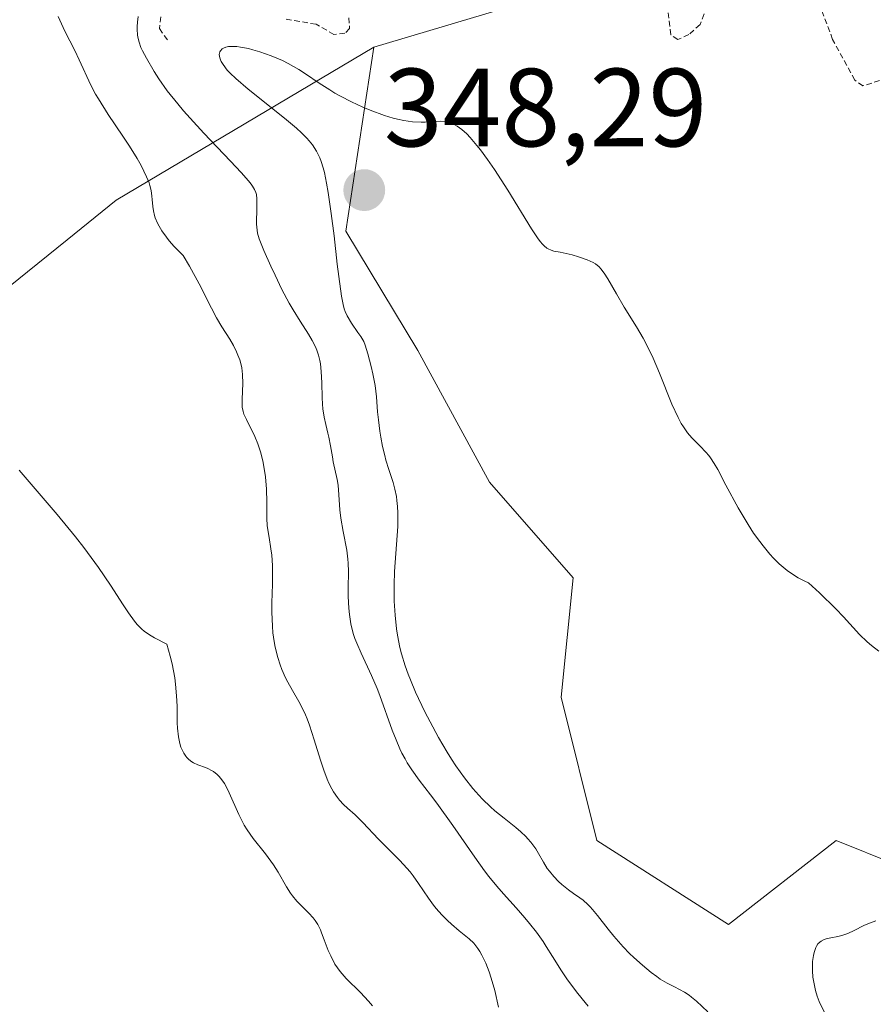
# Model space of a CAD drawing. Units: metres. Extents: x 628971 to 632463, y 4671784 to 4674135.
# Drawn here: x 629140 to 629217, y 4673061 to 4673150 of the extents above; entities that cross this region are included whole.
import ezdxf
from ezdxf.enums import TextEntityAlignment as Align

# ---------------------------------------------------------------- set-up
doc = ezdxf.new("R2010")
doc.units = ezdxf.units.M
doc.header["$MEASUREMENT"] = 0
doc.linetypes.add('TRAZOS', pattern=[0.75, 0.5, -0.25])
for name, color, linetype, lineweight in [('Carátula', 7, 'Continuous', 5), ('Curva de nivel auxiliar', 36, 'TRAZOS', 0), ('Curva de nivel normal', 36, 'Continuous', 0), ('Matorral CxS', 135, 'Continuous', 0), ('Pastizal CxS', 92, 'Continuous', 0), ('Punto de cota en terreno', 7, 'Continuous', 0), ('Rótulo de punto de cota en terreno', 19, 'Continuous', 0), ('Suelo desnudo CxS', 43, 'Continuous', 0)]:
    doc.layers.add(name, color=color, linetype=linetype, lineweight=lineweight)
doc.styles.add('Arial', font='txt', dxfattribs={"height": 0.2})

# ---------------------------------------------------------------- blocks, each defined once
blk = doc.blocks.new('*U171')
at = {"layer": 'Curva de nivel normal', "color": 36, "linetype": 'Continuous', "lineweight": 0}
blk.add_polyline3d([(629171.97, 4673061.36, 330), (629171.6, 4673061.79, 330), (629170.89, 4673062.56, 330), (629169.59, 4673063.83, 330), (629169.04, 4673064.45, 330), (629168.8, 4673064.77, 330), (629168.58, 4673065.12, 330), (629168.2, 4673065.85, 330), (629167.98, 4673066.35, 330), (629167.62, 4673067.3, 330), (629167.38, 4673067.94, 330), (629167.27, 4673068.21, 330), (629167.03, 4673068.68, 330), (629166.79, 4673069.06, 330), (629166.62, 4673069.29, 330), (629166.23, 4673069.72, 330), (629166.01, 4673069.93, 330), (629165.53, 4673070.4, 330), (629165.15, 4673070.8, 330), (629164.76, 4673071.26, 330), (629164.58, 4673071.52, 330), (629164.21, 4673072.09, 330), (629163.46, 4673073.39, 330), (629163.04, 4673074.06, 330), (629162.81, 4673074.4, 330), (629162.31, 4673075.06, 330), (629161.21, 4673076.43, 330), (629160.67, 4673077.21, 330), (629160.41, 4673077.65, 330), (629159.93, 4673078.59, 330), (629159.05, 4673080.55, 330), (629158.76, 4673081.12, 330), (629158.61, 4673081.39, 330), (629158.38, 4673081.74, 330), (629158.14, 4673082.03, 330), (629157.97, 4673082.2, 330), (629157.63, 4673082.47, 330), (629157.46, 4673082.57, 330), (629157.13, 4673082.75, 330), (629156.91, 4673082.84, 330), (629156.21, 4673083.09, 330), (629155.84, 4673083.26, 330), (629155.68, 4673083.35, 330), (629155.4, 4673083.57, 330), (629155.23, 4673083.74, 330), (629155.13, 4673083.86, 330), (629154.95, 4673084.14, 330), (629154.78, 4673084.48, 330), (629154.7, 4673084.67, 330), (629154.59, 4673085, 330), (629154.47, 4673085.61, 330), (629154.39, 4673086.39, 330), (629154.37, 4673086.85, 330), (629154.36, 4673087.31, 330), (629154.35, 4673088.37, 330), (629154.31, 4673089.29, 330), (629154.22, 4673090.35, 330), (629154.14, 4673090.92, 330), (629153.9, 4673092.18, 330), (629153.74, 4673092.86, 330), (629153.42, 4673093.95, 330), (629152.3, 4673094.53, 330), (629151.86, 4673094.79, 330), (629151.37, 4673095.14, 330), (629151.16, 4673095.32, 330), (629150.76, 4673095.73, 330), (629150.5, 4673096.04, 330), (629149.96, 4673096.79, 330), (629149.49, 4673097.5, 330), (629148.35, 4673099.26, 330), (629147.26, 4673100.86, 330), (629145.95, 4673102.66, 330), (629145.2, 4673103.63, 330), (629143.54, 4673105.65, 330), (629140.12, 4673109.63, 330)], dxfattribs=at)
blk = doc.blocks.new('*U172')
at = {"layer": 'Curva de nivel normal', "color": 36, "linetype": 'Continuous', "lineweight": 0}
blk.add_polyline3d([(629183.32, 4673061.23, 335), (629182.98, 4673062.74, 335), (629182.67, 4673063.85, 335), (629182.48, 4673064.41, 335), (629182.17, 4673065.21, 335), (629181.83, 4673065.93, 335), (629181.65, 4673066.25, 335), (629181.47, 4673066.53, 335), (629181.09, 4673067, 335), (629180.68, 4673067.39, 335), (629179.78, 4673068.13, 335), (629179.09, 4673068.71, 335), (629178.74, 4673069.04, 335), (629178.21, 4673069.57, 335), (629177.7, 4673070.14, 335), (629177.46, 4673070.44, 335), (629177.01, 4673071.07, 335), (629176.12, 4673072.39, 335), (629175.63, 4673073.08, 335), (629175.36, 4673073.42, 335), (629175.07, 4673073.77, 335), (629174.44, 4673074.46, 335), (629172.52, 4673076.37, 335), (629171.08, 4673077.89, 335), (629170.39, 4673078.56, 335), (629169.71, 4673079.16, 335), (629169.35, 4673079.5, 335), (629168.99, 4673079.9, 335), (629168.81, 4673080.12, 335), (629168.46, 4673080.64, 335), (629168.29, 4673080.93, 335), (629168.04, 4673081.43, 335), (629167.88, 4673081.79, 335), (629167.57, 4673082.61, 335), (629167.27, 4673083.49, 335), (629166.71, 4673085.33, 335), (629166.29, 4673086.64, 335), (629166.08, 4673087.23, 335), (629165.93, 4673087.59, 335), (629165.64, 4673088.23, 335), (629165.34, 4673088.79, 335), (629164.75, 4673089.79, 335), (629164.33, 4673090.52, 335), (629164.13, 4673090.91, 335), (629163.8, 4673091.67, 335), (629163.64, 4673092.09, 335), (629163.43, 4673092.75, 335), (629163.25, 4673093.45, 335), (629163.17, 4673093.82, 335), (629163.04, 4673094.58, 335), (629162.99, 4673094.98, 335), (629162.94, 4673095.58, 335), (629162.89, 4673096.84, 335), (629162.89, 4673097.69, 335), (629162.94, 4673099.35, 335), (629162.96, 4673100.5, 335), (629162.95, 4673101.04, 335), (629162.88, 4673101.99, 335), (629162.81, 4673102.56, 335), (629162.64, 4673103.58, 335), (629162.48, 4673104.62, 335), (629162.44, 4673105.31, 335), (629162.44, 4673106.75, 335), (629162.42, 4673107.92, 335), (629162.32, 4673109.05, 335), (629162.24, 4673109.62, 335), (629162.08, 4673110.47, 335), (629161.88, 4673111.28, 335), (629161.76, 4673111.66, 335), (629161.64, 4673112.02, 335), (629161.37, 4673112.68, 335), (629161.18, 4673113.07, 335), (629160.82, 4673113.76, 335), (629160.6, 4673114.19, 335), (629160.38, 4673114.68, 335), (629160.3, 4673114.92, 335), (629160.23, 4673115.31, 335), (629160.22, 4673115.52, 335), (629160.22, 4673116.04, 335), (629160.27, 4673117.44, 335), (629160.25, 4673118.27, 335), (629160.18, 4673118.85, 335), (629160.12, 4673119.14, 335), (629160, 4673119.58, 335), (629159.84, 4673120.01, 335), (629159.72, 4673120.3, 335), (629159.43, 4673120.87, 335), (629159.1, 4673121.43, 335), (629158.39, 4673122.55, 335), (629157.89, 4673123.38, 335), (629157.44, 4673124.23, 335), (629156.34, 4673126.42, 335), (629155.47, 4673128.01, 335), (629154.91, 4673128.98, 335), (629154.09, 4673129.8, 335), (629153.64, 4673130.31, 335), (629153.39, 4673130.63, 335), (629152.97, 4673131.22, 335), (629152.73, 4673131.64, 335), (629152.59, 4673131.9, 335), (629152.39, 4673132.38, 335), (629152.32, 4673132.6, 335), (629152.21, 4673133.01, 335), (629152.15, 4673133.39, 335), (629152.1, 4673134.03, 335), (629152.07, 4673134.33, 335), (629152, 4673134.85, 335), (629151.9, 4673135.28, 335), (629151.82, 4673135.54, 335), (629151.6, 4673136.08, 335), (629151.1, 4673137.09, 335), (629150.75, 4673137.72, 335), (629150.05, 4673138.85, 335), (629149.46, 4673139.74, 335), (629148.15, 4673141.69, 335), (629147.26, 4673143.11, 335), (629147.01, 4673143.54, 335), (629146.59, 4673144.34, 335), (629145.53, 4673146.62, 335), (629145.12, 4673147.45, 335), (629144.23, 4673149.21, 335), (629143.62, 4673150.54, 335)], dxfattribs=at)
blk = doc.blocks.new('*U177')
at = {"layer": 'Curva de nivel normal', "color": 36, "linetype": 'Continuous', "lineweight": 0}
blk.add_polyline3d([(629150.85, 4673150.54, 340), (629150.78, 4673150.02, 340), (629150.75, 4673149.61, 340), (629150.74, 4673149.36, 340), (629150.78, 4673148.88, 340), (629150.81, 4673148.65, 340), (629150.93, 4673148.2, 340), (629151.09, 4673147.74, 340), (629151.23, 4673147.43, 340), (629151.58, 4673146.76, 340), (629152.27, 4673145.58, 340), (629152.7, 4673144.92, 340), (629153.47, 4673143.83, 340), (629154.41, 4673142.64, 340), (629154.94, 4673142.01, 340), (629155.52, 4673141.35, 340), (629156.76, 4673140.01, 340), (629159.18, 4673137.49, 340), (629160.13, 4673136.48, 340), (629160.8, 4673135.72, 340), (629161.03, 4673135.42, 340), (629161.16, 4673135.24, 340), (629161.34, 4673134.93, 340), (629161.45, 4673134.65, 340), (629161.5, 4673134.47, 340), (629161.54, 4673134.09, 340), (629161.55, 4673133.35, 340), (629161.52, 4673131.81, 340), (629161.56, 4673131.27, 340), (629161.61, 4673130.99, 340), (629161.75, 4673130.5, 340), (629162.17, 4673129.44, 340), (629162.8, 4673128.03, 340), (629163.18, 4673127.21, 340), (629163.8, 4673125.93, 340), (629164.46, 4673124.68, 340), (629164.8, 4673124.1, 340), (629165.44, 4673123.07, 340), (629166.21, 4673121.88, 340), (629166.54, 4673121.31, 340), (629166.82, 4673120.75, 340), (629166.94, 4673120.46, 340), (629167.09, 4673120.01, 340), (629167.21, 4673119.53, 340), (629167.27, 4673119.21, 340), (629167.34, 4673118.54, 340), (629167.4, 4673117.51, 340), (629167.43, 4673116.19, 340), (629167.46, 4673115.58, 340), (629167.5, 4673115.17, 340), (629167.61, 4673114.41, 340), (629167.75, 4673113.75, 340), (629167.95, 4673112.97, 340), (629168.04, 4673112.61, 340), (629168.19, 4673111.83, 340), (629168.35, 4673110.85, 340), (629168.43, 4673110.38, 340), (629168.79, 4673108.8, 340), (629168.87, 4673108.29, 340), (629168.94, 4673107.42, 340), (629169.03, 4673106.07, 340), (629169.12, 4673105.32, 340), (629169.33, 4673104.11, 340), (629169.64, 4673102.44, 340), (629169.75, 4673101.63, 340), (629169.78, 4673101.24, 340), (629169.81, 4673100.49, 340), (629169.78, 4673099.01, 340), (629169.78, 4673098.25, 340), (629169.82, 4673097.19, 340), (629169.88, 4673096.64, 340), (629170.02, 4673095.79, 340), (629170.23, 4673094.92, 340), (629170.38, 4673094.48, 340), (629170.54, 4673094.04, 340), (629170.94, 4673093.14, 340), (629171.88, 4673091.13, 340), (629172.38, 4673089.97, 340), (629172.62, 4673089.34, 340), (629173.75, 4673086.21, 340), (629174.09, 4673085.34, 340), (629174.44, 4673084.52, 340), (629174.62, 4673084.14, 340), (629174.9, 4673083.61, 340), (629175.09, 4673083.27, 340), (629175.5, 4673082.63, 340), (629176.16, 4673081.7, 340), (629177.18, 4673080.38, 340), (629177.76, 4673079.62, 340), (629179.2, 4673077.6, 340), (629181.18, 4673074.77, 340), (629182.06, 4673073.54, 340), (629182.46, 4673073.02, 340), (629183.16, 4673072.15, 340), (629183.78, 4673071.45, 340), (629184.92, 4673070.2, 340), (629185.71, 4673069.29, 340), (629186.12, 4673068.79, 340), (629186.74, 4673067.99, 340), (629187.34, 4673067.15, 340), (629187.63, 4673066.71, 340), (629188.2, 4673065.8, 340), (629189.01, 4673064.5, 340), (629189.48, 4673063.79, 340), (629190.34, 4673062.63, 340), (629190.85, 4673062, 340), (629191.42, 4673061.34, 340)], dxfattribs=at)
blk = doc.blocks.new('5PATER')
at = {"layer": 'Carátula', "linetype": 'Continuous', "lineweight": 5}
h = blk.add_hatch(color=250, dxfattribs=at)
edge = h.paths.add_edge_path()
edge.add_ellipse((0.002, 0.008), major_axis=(-1.326, -1.344), ratio=0.999422, start_angle=0, end_angle=360)

msp = doc.modelspace()

# ---------------------------------------------------------------- linework, layer by layer
at = {"layer": 'Curva de nivel auxiliar', "color": 36, "linetype": 'TRAZOS', "lineweight": 0}
for points in [[(629202.42, 4673152.15, 342.5), (629201.49, 4673149.81, 342.5), (629200.48, 4673148.9, 342.5), (629199.49, 4673148.44, 342.5), (629198.85, 4673148.88, 342.5), (629198.46, 4673152.02, 342.5)], [(629219.1, 4673145.22, 342.5), (629216.17, 4673144.27, 342.5), (629215.44, 4673144.79, 342.5), (629213.44, 4673148.45, 342.5), (629211.93, 4673152.49, 342.5)], [(629152.89, 4673150.5, 342.5), (629152.76, 4673149.43, 342.5), (629153.55, 4673148.31, 342.5)], [(629169.83, 4673150.42, 342.5), (629169.9, 4673149.44, 342.5), (629169.48, 4673149.01, 342.5), (629168.49, 4673148.91, 342.5), (629166.88, 4673149.82, 342.5), (629164.13, 4673150.29, 342.5)]]:
    msp.add_polyline3d(points, dxfattribs=at)
at = {"layer": 'Curva de nivel normal', "color": 36, "linetype": 'Continuous', "lineweight": 0}
for points in [[(629217.6, 4673093.33, 345), (629216.95, 4673093.82, 345), (629216.56, 4673094.15, 345), (629215.85, 4673094.84, 345), (629214.41, 4673096.42, 345), (629213.72, 4673097.13, 345), (629212.25, 4673098.57, 345), (629211.27, 4673099.49, 345), (629210.95, 4673099.62, 345), (629210.33, 4673099.93, 345), (629209.73, 4673100.31, 345), (629209.35, 4673100.58, 345), (629208.63, 4673101.2, 345), (629208.11, 4673101.71, 345), (629207.79, 4673102.07, 345), (629207.17, 4673102.81, 345), (629206.88, 4673103.2, 345), (629206.32, 4673103.97, 345), (629205.82, 4673104.75, 345), (629204.94, 4673106.23, 345), (629203.82, 4673108.29, 345), (629203.08, 4673109.69, 345), (629202.75, 4673110.25, 345), (629202.44, 4673110.74, 345), (629202.27, 4673110.96, 345), (629202.02, 4673111.26, 345), (629201.49, 4673111.8, 345), (629200.75, 4673112.54, 345), (629200.37, 4673112.99, 345), (629199.99, 4673113.53, 345), (629199.8, 4673113.84, 345), (629199.52, 4673114.37, 345), (629198.96, 4673115.6, 345), (629197.84, 4673118.39, 345), (629197.26, 4673119.74, 345), (629196.96, 4673120.37, 345), (629196.36, 4673121.52, 345), (629195.76, 4673122.55, 345), (629194.65, 4673124.34, 345), (629193.95, 4673125.54, 345), (629193.18, 4673126.88, 345), (629192.85, 4673127.39, 345), (629192.55, 4673127.79, 345), (629192.4, 4673127.95, 345), (629192.08, 4673128.22, 345), (629191.85, 4673128.36, 345), (629191.31, 4673128.6, 345), (629190.53, 4673128.87, 345), (629189.96, 4673129.03, 345), (629188.89, 4673129.28, 345), (629188.32, 4673129.39, 345), (629188.06, 4673129.46, 345), (629187.81, 4673129.58, 345), (629187.69, 4673129.66, 345), (629187.43, 4673129.87, 345), (629187.29, 4673130.01, 345), (629187.07, 4673130.26, 345), (629186.83, 4673130.58, 345), (629186.29, 4673131.38, 345), (629184.17, 4673134.86, 345), (629182.97, 4673136.73, 345), (629182.34, 4673137.65, 345), (629181.7, 4673138.51, 345), (629181.38, 4673138.91, 345), (629180.76, 4673139.63, 345), (629180.46, 4673139.94, 345), (629180.02, 4673140.34, 345), (629179.61, 4673140.63, 345), (629179.34, 4673140.78, 345), (629179.17, 4673140.86, 345), (629178.83, 4673140.98, 345), (629178.59, 4673141.03, 345), (629178.11, 4673141.08, 345), (629177.64, 4673141.07, 345), (629177.02, 4673141.02, 345), (629176.7, 4673141, 345), (629176.34, 4673140.99, 345), (629175.58, 4673141.03, 345), (629174.79, 4673141.15, 345), (629174.23, 4673141.27, 345), (629173.84, 4673141.36, 345), (629173.04, 4673141.6, 345), (629171.75, 4673142.07, 345), (629171.09, 4673142.35, 345), (629170.07, 4673142.82, 345), (629169.07, 4673143.34, 345), (629168.58, 4673143.62, 345), (629168.11, 4673143.92, 345), (629167.17, 4673144.53, 345), (629165.94, 4673145.35, 345), (629165.32, 4673145.75, 345), (629164.35, 4673146.3, 345), (629163.84, 4673146.55, 345), (629162.82, 4673146.99, 345), (629161.82, 4673147.34, 345), (629161.18, 4673147.53, 345), (629160.79, 4673147.63, 345), (629160.07, 4673147.77, 345), (629159.73, 4673147.81, 345), (629159.16, 4673147.83, 345), (629159, 4673147.81, 345), (629158.73, 4673147.76, 345), (629158.52, 4673147.67, 345), (629158.41, 4673147.6, 345), (629158.25, 4673147.43, 345), (629158.2, 4673147.33, 345), (629158.15, 4673147.09, 345), (629158.19, 4673146.81, 345), (629158.26, 4673146.62, 345), (629158.33, 4673146.48, 345), (629158.5, 4673146.19, 345), (629158.88, 4673145.7, 345), (629159.14, 4673145.42, 345), (629159.66, 4673144.94, 345), (629160.77, 4673143.99, 345), (629164.04, 4673141.37, 345), (629165.11, 4673140.46, 345), (629165.57, 4673140.03, 345), (629166.05, 4673139.55, 345), (629166.26, 4673139.31, 345), (629166.55, 4673138.96, 345), (629166.91, 4673138.4, 345), (629167.21, 4673137.79, 345), (629167.34, 4673137.45, 345), (629167.52, 4673136.88, 345), (629167.63, 4673136.47, 345), (629167.83, 4673135.51, 345), (629167.97, 4673134.67, 345), (629168.25, 4673132.77, 345), (629168.5, 4673130.75, 345), (629168.79, 4673128.19, 345), (629168.92, 4673127.1, 345), (629169.16, 4673125.33, 345), (629169.31, 4673124.56, 345), (629169.42, 4673124.17, 345), (629169.5, 4673123.95, 345), (629169.69, 4673123.54, 345), (629170.08, 4673122.88, 345), (629170.65, 4673122.05, 345), (629170.9, 4673121.69, 345), (629171.17, 4673121.22, 345), (629171.3, 4673120.91, 345), (629171.55, 4673120.13, 345), (629171.85, 4673118.98, 345), (629172.01, 4673118.31, 345), (629172.2, 4673117.27, 345), (629172.32, 4673116.26, 345), (629172.43, 4673114.89, 345), (629172.5, 4673114.16, 345), (629172.62, 4673113.14, 345), (629172.71, 4673112.6, 345), (629172.86, 4673111.78, 345), (629173.07, 4673110.95, 345), (629173.18, 4673110.53, 345), (629173.45, 4673109.69, 345), (629173.82, 4673108.53, 345), (629173.98, 4673107.91, 345), (629174.12, 4673107.25, 345), (629174.17, 4673106.91, 345), (629174.23, 4673106.36, 345), (629174.26, 4673105.78, 345), (629174.24, 4673104.55, 345), (629173.95, 4673100.5, 345), (629173.91, 4673099.29, 345), (629173.91, 4673098.7, 345), (629173.93, 4673097.83, 345), (629174, 4673096.56, 345), (629174.13, 4673095.34, 345), (629174.22, 4673094.76, 345), (629174.44, 4673093.64, 345), (629174.58, 4673093.09, 345), (629174.91, 4673091.99, 345), (629175.18, 4673091.24, 345), (629175.38, 4673090.73, 345), (629175.85, 4673089.64, 345), (629176.69, 4673087.87, 345), (629177.17, 4673086.94, 345), (629177.92, 4673085.55, 345), (629178.7, 4673084.22, 345), (629179.1, 4673083.59, 345), (629179.48, 4673083, 345), (629180.25, 4673081.91, 345), (629181.02, 4673080.94, 345), (629181.54, 4673080.35, 345), (629181.88, 4673079.98, 345), (629182.6, 4673079.3, 345), (629183, 4673078.94, 345), (629183.83, 4673078.26, 345), (629184.88, 4673077.43, 345), (629185.35, 4673077.03, 345), (629185.78, 4673076.63, 345), (629185.98, 4673076.42, 345), (629186.24, 4673076.12, 345), (629186.69, 4673075.5, 345), (629186.94, 4673075.09, 345), (629187.38, 4673074.3, 345), (629187.72, 4673073.74, 345), (629187.91, 4673073.48, 345), (629188.31, 4673073, 345), (629188.74, 4673072.56, 345), (629189.03, 4673072.29, 345), (629189.63, 4673071.81, 345), (629190.08, 4673071.49, 345), (629190.65, 4673071.09, 345), (629190.94, 4673070.87, 345), (629191.37, 4673070.49, 345), (629191.59, 4673070.28, 345), (629191.81, 4673070.04, 345), (629192.25, 4673069.51, 345), (629193.2, 4673068.28, 345), (629193.72, 4673067.64, 345), (629194.56, 4673066.69, 345), (629195.14, 4673066.08, 345), (629195.53, 4673065.7, 345), (629196.3, 4673065.01, 345), (629197.09, 4673064.35, 345), (629197.58, 4673063.99, 345), (629197.9, 4673063.77, 345), (629198.52, 4673063.4, 345), (629199.2, 4673063.06, 345), (629200.08, 4673062.6, 345), (629200.52, 4673062.32, 345), (629200.73, 4673062.15, 345), (629201.18, 4673061.77, 345), (629202.19, 4673060.83, 345)], [(629212.7, 4673060.76, 345), (629212.24, 4673061.75, 345), (629212.06, 4673062.24, 345), (629211.91, 4673062.73, 345), (629211.83, 4673063.04, 345), (629211.71, 4673063.65, 345), (629211.67, 4673063.94, 345), (629211.63, 4673064.51, 345), (629211.63, 4673065.02, 345), (629211.64, 4673065.34, 345), (629211.72, 4673065.9, 345), (629211.77, 4673066.17, 345), (629211.92, 4673066.61, 345), (629211.98, 4673066.73, 345), (629212.12, 4673066.94, 345), (629212.28, 4673067.1, 345), (629212.4, 4673067.19, 345), (629212.69, 4673067.33, 345), (629212.87, 4673067.39, 345), (629213.29, 4673067.48, 345), (629213.92, 4673067.6, 345), (629214.26, 4673067.69, 345), (629214.8, 4673067.88, 345), (629215.37, 4673068.15, 345), (629216.24, 4673068.59, 345), (629216.75, 4673068.81, 345), (629217.33, 4673069.02, 345)]]:
    msp.add_polyline3d(points, dxfattribs=at)
at = {"layer": 'Matorral CxS', "color": 135, "linetype": 'Continuous', "lineweight": 0}
for points in [[(629237.4483, 4673060.0835, 343.8772), (629224.5195, 4673071.9349, 345.0942), (629213.7457, 4673076.2447, 346.0714), (629204.0491, 4673068.7031, 346.0021), (629192.1977, 4673076.2447, 346.7491), (629188.9657, 4673089.1733, 346.9685), (629190.0433, 4673099.9471, 347.318), (629182.5015, 4673108.5663, 347.8983), (629176.0373, 4673120.4173, 347.8494), (629169.5731, 4673131.1913, 347.0775), (629172.0913, 4673147.7483, 343.4201), (629199.2401, 4673155.8827, 342.1005), (629204.1603, 4673164.2335, 342.0345), (629206.9845, 4673182.7079, 341.7179), (629215.7009, 4673191.7655, 340.7358), (629235.7349, 4673206.7537, 342.5664), (629257.0267, 4673202.9417, 342.7315), (629302.3137, 4673204.0199, 344.8516), (629321.2971, 4673181.6913, 344.3789), (629341.1291, 4673160.8689, 343.886), (629377.7893, 4673126.3481, 343.0314)], [(629302.3137, 4673204.0199, 344.8516), (629257.0267, 4673202.9417, 342.7315), (629235.7349, 4673206.7537, 342.5664), (629215.7009, 4673191.7655, 340.7358), (629206.9845, 4673182.7079, 341.7179), (629204.1603, 4673164.2335, 342.0345), (629199.2401, 4673155.8827, 342.1005), (629172.0913, 4673147.7483, 343.4201)], [(629172.0913, 4673147.7483, 343.4201), (629169.5731, 4673131.1913, 347.0775), (629176.0373, 4673120.4173, 347.8494), (629182.5015, 4673108.5663, 347.8983), (629190.0433, 4673099.9471, 347.318), (629188.9657, 4673089.1733, 346.9685), (629192.1977, 4673076.2447, 346.7491), (629204.0491, 4673068.7031, 346.0021), (629213.7457, 4673076.2447, 346.0714), (629224.5195, 4673071.9349, 345.0942), (629237.4483, 4673060.0835, 343.8772)]]:
    msp.add_polyline3d(points, dxfattribs=at)
at = {"layer": 'Pastizal CxS', "color": 92, "linetype": 'Continuous', "lineweight": 0}
for points in [[(629308.7833, 4673242.8559, 346.1915), (629328.1909, 4673229.9101, 345.6753), (629331.4257, 4673216.9651, 345.6646), (629302.3137, 4673204.0199, 344.8516), (629257.0267, 4673202.9417, 342.7315), (629235.7349, 4673206.7537, 342.5664), (629215.7009, 4673191.7655, 340.7358), (629206.9845, 4673182.7079, 341.7179), (629204.1603, 4673164.2335, 342.0345), (629199.2401, 4673155.8827, 342.1005), (629172.0913, 4673147.7483, 343.4201), (629148.8601, 4673133.9703, 334.1536), (629144.4333, 4673130.4051, 332.0457), (629129.4729, 4673118.3591, 329.6507), (629128.6771, 4673117.2381, 329.7873), (629128.6771, 4673117.2381, 329.7873), (629127.8693, 4673157.5843, 330.8511), (629120.3573, 4673196.9519, 330.8519), (629117.2507, 4673226.7471, 331.5262), (629104.5263, 4673261.4433, 331.4003)], [(629302.3137, 4673204.0199, 344.8516), (629257.0267, 4673202.9417, 342.7315), (629235.7349, 4673206.7537, 342.5664), (629215.7009, 4673191.7655, 340.7358), (629206.9845, 4673182.7079, 341.7179), (629204.1603, 4673164.2335, 342.0345), (629199.2401, 4673155.8827, 342.1005), (629172.0913, 4673147.7483, 343.4201)], [(629172.0913, 4673147.7483, 343.4201), (629148.8601, 4673133.9703, 334.1536), (629144.4333, 4673130.4051, 332.0457), (629129.4729, 4673118.3591, 329.6507), (629128.6771, 4673117.2381, 329.7873)]]:
    msp.add_polyline3d(points, dxfattribs=at)
at = {"layer": 'Suelo desnudo CxS', "color": 43, "linetype": 'Continuous', "lineweight": 0}
for points in [[(629075.1521, 4673059.5385, 326.0906), (629084.9415, 4673074.2217, 327.2571), (629104.1309, 4673091.5959, 327.8328), (629118.9607, 4673103.5513, 328.9061), (629128.6771, 4673117.2381, 329.7873), (629129.4729, 4673118.3591, 329.6507), (629144.4333, 4673130.4051, 332.0457), (629148.8601, 4673133.9703, 334.1536), (629172.0913, 4673147.7483, 343.4201), (629169.5731, 4673131.1913, 347.0775), (629176.0373, 4673120.4173, 347.8494), (629182.5015, 4673108.5663, 347.8983), (629190.0433, 4673099.9471, 347.318), (629188.9657, 4673089.1733, 346.9685), (629192.1977, 4673076.2447, 346.7491), (629204.0491, 4673068.7031, 346.0021), (629213.7457, 4673076.2447, 346.0714), (629224.5195, 4673071.9349, 345.0942), (629237.4483, 4673060.0835, 343.8772)], [(629172.0913, 4673147.7483, 343.4201), (629148.8601, 4673133.9703, 334.1536), (629144.4333, 4673130.4051, 332.0457), (629129.4729, 4673118.3591, 329.6507), (629128.6771, 4673117.2381, 329.7873)], [(629172.0913, 4673147.7483, 343.4201), (629169.5731, 4673131.1913, 347.0775), (629176.0373, 4673120.4173, 347.8494), (629182.5015, 4673108.5663, 347.8983), (629190.0433, 4673099.9471, 347.318), (629188.9657, 4673089.1733, 346.9685), (629192.1977, 4673076.2447, 346.7491), (629204.0491, 4673068.7031, 346.0021), (629213.7457, 4673076.2447, 346.0714), (629224.5195, 4673071.9349, 345.0942), (629237.4483, 4673060.0835, 343.8772)]]:
    msp.add_polyline3d(points, dxfattribs=at)

# ---------------------------------------------------------------- block references
at = {"layer": 'Curva de nivel normal', "color": 36, "linetype": 'Continuous', "lineweight": 0}
for name in ['*U177', '*U172', '*U171']:
    msp.add_blockref(name, (0, 0), dxfattribs=at)
at = {"layer": 'Punto de cota en terreno', "linetype": 'Continuous', "lineweight": 0}
msp.add_blockref('5PATER', (629171.22, 4673134.87, 348.29), dxfattribs=at)

# ---------------------------------------------------------------- texts
at = {"layer": 'Rótulo de punto de cota en terreno', "color": 19, "linetype": 'Continuous', "lineweight": 0, "style": 'Arial'}
msp.add_text('348,29', height=7, dxfattribs=at).set_placement((629172.9839, 4673136.6339), align=Align.BOTTOM_LEFT)

doc.saveas('drawing.dxf')
